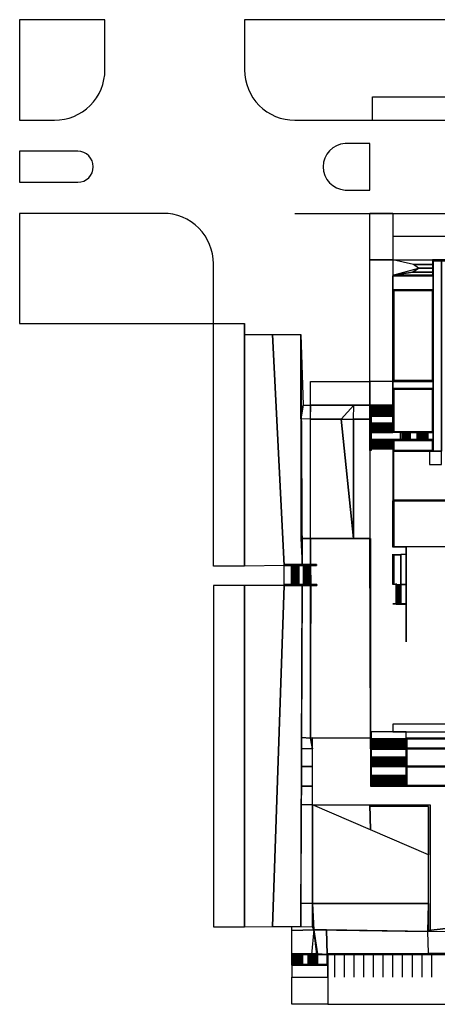
# Model space of a CAD drawing. Extents: x -275 to 22, y -113 to 141.
# Drawn here: x -275 to -167, y -113 to 141 of the extents above; entities that cross this region are included whole.
import ezdxf

# ---------------------------------------------------------------- set-up
doc = ezdxf.new("R2010")
doc.units = 0
doc.header["$LTSCALE"] = 1000
doc.header["$MEASUREMENT"] = 0
for name, color, linetype in [('ARRUAMENTOS3D', 254, 'CONTINUOUS'), ('CANTEIROS3D', 7, 'CONTINUOUS'), ('ESCADAS3D', 253, 'CONTINUOUS'), ('RELVA3D', 86, 'CONTINUOUS'), ('SISTEMA-VIÁRIO3D', 251, 'CONTINUOUS'), ('TERRENO3D', 34, 'CONTINUOUS')]:
    doc.layers.add(name, color=color, linetype=linetype)

msp = doc.modelspace()

# ---------------------------------------------------------------- linework, layer by layer
at = {"layer": 'ARRUAMENTOS3D', "color": 1}
msp.add_line((-184.61, 79.22), (-184.61, 80.72), dxfattribs=at)
at = {"layer": 'ARRUAMENTOS3D'}
for p, q in [((-40.41, 79.12, 0.9), (-168.41, 79.12, 0.9)), ((-40.41, 79.12, 0.9), (-168.41, 79.12, 0.9)), ((-204.29, -4.68, -6.21), (-204.29, -4.43, -6.21)), ((-175.21, -9.58, -4), (-175.21, -9.38, -4))]:
    msp.add_line(p, q, dxfattribs=at)
for points in [[(-252.91, 141.12), (-274.91, 141.12), (-274.91, 115.22), (-265.91, 115.22, 0.414214), (-252.91, 128.22)], [(6.09, 141.12), (-216.91, 141.12), (-216.91, 128.22, 0.414214), (-203.91, 115.22), (-183.91, 115.22), (-183.91, 121.22), (-33.91, 121.22), (-33.91, 115.22), (0.09, 115.22, 0.414214), (6.09, 121.22)], [(-184.61, 109.22), (-190.61, 109.22), (-190.95, 109.21, 0.943899), (-190.95, 97.23), (-190.61, 97.22), (-184.61, 97.22)], [(-259.91, 107.22), (-274.91, 107.22), (-274.91, 99.22), (-259.91, 99.22, 1)], [(-224.91, 78.22, 0.414214), (-237.91, 91.22), (-274.91, 91.22), (-274.91, 62.85), (-224.91, 62.85)], [(-19.43, 85.08, 0.347146), (-27.21, 91.22), (-33.91, 91.22), (-33.91, 85.22), (-178.61, 85.22), (-178.61, 79.22), (-18.04, 79.22)]]:
    msp.add_lwpolyline(points, format="xyb", close=True, dxfattribs=at)
msp.add_lwpolyline([(-178.61, 75.32), (-178.61, 75.12), (-168.21, 75.12), (-168.21, 79.02), (-40.61, 79.02), (-40.61, 74.82), (-40.41, 74.82), (-40.41, 79.22), (-168.41, 79.22), (-168.41, 75.32), (-178.61, 75.32)], dxfattribs=at)
msp.add_lwpolyline([(-178.61, 75.32), (-178.61, 75.12), (-168.21, 75.12), (-168.21, 79.02), (-40.61, 79.02), (-40.61, 74.82), (-40.41, 74.82), (-40.41, 79.22), (-168.41, 79.22), (-168.41, 75.32), (-178.61, 75.32)], dxfattribs=at)
at = {"layer": 'ARRUAMENTOS3D', "extrusion": (0, 0, -1)}
msp.add_lwpolyline([(168.21, 29.92), (166.13, 29.92), (166.13, 79.02), (168.21, 79.02)], close=True, dxfattribs=at)
at = {"layer": 'ARRUAMENTOS3D'}
for points, elevation in [([(-184.61, 41.77), (-184.21, 41.77), (-184.21, 30.12), (-184.61, 30.12)], -4), ([(-178.61, 17.12), (-178.41, 17.12), (-178.41, 32.92), (-178.61, 32.92)], -4), ([(-199.79, 0.47), (-198.32, 0.47), (-198.32, 0.72), (-199.79, 0.72)], -4), ([(-199.74, -4.68), (-198.27, -4.68), (-198.27, -4.43), (-199.74, -4.43)], -4), ([(-184.41, -43.98), (-184.21, -43.98), (-184.21, -46.78), (-184.41, -46.78)], -7.99), ([(-184.41, -51.38), (-184.21, -51.38), (-184.21, -46.78), (-184.41, -46.78)], -7.99), ([(-184.41, -56.38), (-184.21, -56.38), (-184.21, -51.38), (-184.41, -51.38)], -7.99), ([(-184.61, -61.58), (-184.61, -61.18), (-169.01, -61.18), (-169.01, -93.58), (-169.41, -93.58), (-169.41, -61.58), (-184.61, -61.58)], -7.99), ([(-198.11, -99.58), (-204.71, -99.58), (-204.71, -99.78), (-204.37, -99.78), (-204.03, -99.78), (-203.69, -99.78), (-203.35, -99.78), (-203.01, -99.78), (-202.67, -99.78), (-202.33, -99.78), (-201.99, -99.78), (-200.49, -99.78), (-200.15, -99.78), (-199.81, -99.78), (-199.47, -99.78), (-199.13, -99.78), (-198.79, -99.78), (-198.45, -99.78), (-198.11, -99.78)], -9.73)]:
    msp.add_lwpolyline(points, close=True, dxfattribs=dict(at, elevation=elevation))
for points, elevation in [([(-178.41, 17.32), (-178.41, 17.12), (-141.01, 17.12), (-141.01, 17.32), (-178.41, 17.32)], -4), ([(-204.71, -99.78), (-204.71, -99.58), (-198.11, -99.58), (-198.11, -99.78), (-204.71, -99.78)], -9.73), ([(-200.49, -102.28), (-200.49, -102.48), (-195.42, -102.48), (-195.42, -99.78), (-136.11, -99.78), (-136.11, -99.58), (-195.62, -99.58), (-195.62, -102.28), (-200.49, -102.28)], -9.73)]:
    msp.add_lwpolyline(points, dxfattribs=dict(at, elevation=elevation))
at = {"layer": 'ARRUAMENTOS3D', "elevation": -6.21}
for points in [[(-204.29, 0.72), (-206.68, 0.72, 1), (-206.68, 0.47), (-204.29, 0.47)], [(-204.29, -4.43), (-206.68, -4.43, 1), (-206.68, -4.68), (-204.29, -4.68)]]:
    msp.add_lwpolyline(points, format="xyb", close=True, dxfattribs=at)
at = {"layer": 'ARRUAMENTOS3D'}
for points in [[(-178.61, 79.22, 0.1), (-184.61, 79.22), (-184.61, 91.22), (-178.61, 91.22, 0.1)], [(-178.61, 91.22), (-178.61, 91.22, 0.1), (-184.61, 91.22), (-178.61, 91.22)], [(-184.61, 41.77), (-184.61, 79.22), (-178.61, 79.22), (-178.61, 41.77)], [(-178.61, 79.22), (-178.61, 79.22, 0.1), (-184.61, 79.22), (-178.61, 79.22)], [(-172.01, 77.07, 0.56), (-173.29, 78.02, 0.45), (-178.61, 79.22, 0.1), (-178.61, 75.32)], [(-168.21, 79.02), (-166.13, 79.02), (-166.13, 29.92), (-168.21, 29.92)], [(-178.61, 75.12), (-168.21, 75.12), (-168.21, 71.52), (-178.61, 71.52)], [(-206.68, 0.47, -6.21), (-216.91, 0.33, -6.21), (-216.91, 60.04), (-209.65, 60.04)], [(-202.04, 0.72, -6.21), (-206.68, 0.47, -6.21), (-209.65, 60.04), (-202.4, 60.04)], [(-184.61, 47.92), (-184.61, 41.77), (-199.85, 41.77), (-199.85, 47.92)], [(-178.61, 47.92), (-168.21, 47.92), (-168.21, 46.12), (-178.61, 46.12)], [(-199.85, 41.77), (-188.72, 41.77, 0), (-191.96, 38.23, -0.01), (-199.85, 38.23, -0.01)], [(-184.61, 41.77, 0.45), (-184.21, 41.77, 0.45), (-184.21, 30.12, 0.45), (-184.61, 30.12, 0.45)], [(-199.85, 38.23, -0.01), (-191.96, 38.23, -0.01), (-188.77, 7.4, -4), (-199.85, 7.4, -4)], [(-168.21, 34.72), (-168.21, 32.92), (-169.58, 32.92), (-169.58, 34.72)], [(-178.61, 17.12, 0.45), (-178.41, 17.12, 0.45), (-178.41, 32.92, 0.45), (-178.61, 32.92, 0.45)], [(-169.21, 29.92), (-169.21, 26.52), (-166.13, 26.52), (-166.13, 29.92)], [(-178.41, 17.32, 0.45), (-178.41, 17.12, 0.45), (-141.01, 17.12, 0.45), (-141.01, 17.32, 0.45)], [(-204.78, 0.47, -6.21), (-204.78, -4.43, -6.21), (-206.68, -4.43, -6.21), (-206.68, 0.47, -6.21)], [(-204.78, -4.43, -6.04), (-204.78, -4.43, -6.21), (-204.78, 0.47, -6.21), (-204.78, 0.47, -6.04)], [(-204.29, 0.72, -5.02), (-199.79, 0.72, -3.55), (-199.79, 0.72, -6.21), (-204.29, 0.72, -6.21)], [(-204.29, 0.72, -5.02), (-199.79, 0.72, -3.55), (-199.79, 0.47, -3.55), (-204.29, 0.47, -5.02)], [(-204.29, 0.47, -5.02), (-199.79, 0.47, -3.55), (-199.79, 0.47, -6.21), (-204.29, 0.47, -6.21)], [(-199.79, 0.47, -3.55), (-199.79, 0.72, -3.55), (-198.32, 0.72, -3.55), (-198.32, 0.47, -3.55)], [(-206.68, -4.68, -6.21), (-216.91, -4.68, -6.21), (-216.91, -92.58, -9.18), (-209.65, -92.57, -9.2)], [(-202.02, -4.68, -6.21), (-206.68, -4.68, -6.21), (-209.65, -92.57, -9.2), (-202.4, -92.57, -9.22)], [(-204.29, -4.68, -5.02), (-199.74, -4.68, -3.55), (-199.74, -4.43, -3.55), (-204.29, -4.43, -5.02)], [(-199.74, -4.68, -3.55), (-199.74, -4.43, -3.55), (-198.27, -4.43, -3.55), (-198.27, -4.68, -3.55)], [(-178.61, -40.38, -4), (-178.61, -42.38, -4), (-146.21, -42.38, -4), (-146.21, -40.38, -4)], [(-175.21, -44.08, -4), (-175.21, -42.38, -4), (-184.21, -42.38, -4), (-184.21, -44.08, -4)], [(-204.71, -99.78, -6.77), (-204.71, -99.58, -6.77), (-198.11, -99.58, -6.77), (-198.11, -99.78, -6.77)], [(-195.42, -102.28, -6.77), (-195.42, -99.58, -6.77), (-195.62, -99.58, -6.77), (-195.62, -102.28, -6.77)], [(-195.42, -99.58, -6.77), (-195.42, -99.78, -6.77), (-136.11, -99.78, -6.77), (-136.11, -99.58, -6.77)], [(-204.71, -102.48, -7.46), (-204.71, -102.28, -7.46), (-204.71, -102.28, -9.73), (-204.71, -102.48, -9.73)], [(-204.71, -102.28, -7.46), (-200.49, -102.28, -7.46), (-200.49, -102.28, -9.73), (-204.71, -102.28, -9.73)], [(-204.71, -102.28, -7.46), (-204.71, -102.48, -7.46), (-200.49, -102.48, -7.46), (-200.49, -102.28, -7.46)], [(-204.71, -102.48, -7.46), (-200.49, -102.48, -7.46), (-200.49, -102.48, -9.73), (-204.71, -102.48, -9.73)], [(-195.42, -102.48, -9.73), (-204.71, -102.48, -9.18), (-204.71, -105.55, -9.18), (-195.42, -105.55, -9.73)], [(-200.49, -102.28, -6.77), (-195.42, -102.28, -6.77), (-195.42, -102.48, -6.77), (-200.49, -102.48, -6.77)], [(-200.49, -102.28, -7.46), (-200.49, -102.48, -7.46), (-200.49, -102.48, -6.77), (-200.49, -102.28, -6.77)]]:
    msp.add_3dface(points, dxfattribs=at)
at = {"layer": 'CANTEIROS3D', "extrusion": (-1, 7.46252e-15, 1.50825e-29)}
msp.add_line((-176.61, 3.42, -4.53), (-176.61, -4.38, -4.53), dxfattribs=at)
at = {"layer": 'CANTEIROS3D', "extrusion": (1.45519e-13, -1, 0)}
msp.add_line((-175.21, -9.38, -3.6), (-175.21, -9.38, -3.55), dxfattribs=at)
at = {"layer": 'CANTEIROS3D', "ltscale": 450}
for points in [[(-178.61, 71.52), (-168.21, 71.52), (-168.21, 47.92), (-178.61, 47.92), (-178.61, 71.52)], [(-178.41, 71.32), (-168.41, 71.32), (-168.41, 48.12), (-178.41, 48.12), (-178.41, 71.32)]]:
    msp.add_lwpolyline(points, dxfattribs=at)
at = {"layer": 'CANTEIROS3D'}
msp.add_lwpolyline([(-168.21, 71.52), (-178.61, 71.52), (-178.61, 47.92), (-168.21, 47.92)], close=True, dxfattribs=at)
msp.add_lwpolyline([(-168.21, 71.52), (-178.61, 71.52), (-178.61, 47.92), (-168.21, 47.92)], close=True, dxfattribs=at)
for points, elevation in [([(-178.61, 46.12), (-178.41, 46.12), (-178.41, 34.72), (-178.61, 34.72), (-178.61, 46.12)], -4), ([(-168.21, 34.92), (-168.21, 34.72), (-178.61, 34.72), (-178.61, 34.92), (-168.21, 34.92)], -4), ([(-178.41, 32.92), (-168.21, 32.92), (-168.21, 32.72), (-178.41, 32.72), (-178.41, 32.92)], 0.45), ([(-178.41, 32.92), (-168.21, 32.92), (-168.21, 32.72), (-178.41, 32.72), (-178.41, 32.92)], 0.45), ([(-175.21, 5.42), (-175.21, 5.22), (-178.61, 5.22), (-178.61, 17.12), (-178.41, 17.12), (-178.41, 5.42), (-175.21, 5.42)], -4), ([(-178.61, 3.42), (-178.61, -4.38)], -3.55), ([(-176.61, 3.42), (-176.61, -4.38)], -3.55), ([(-175.21, -9.38), (-175.21, -9.58), (-177.81, -9.58), (-177.81, -9.38), (-175.21, -9.38)], -4.52), ([(-177.81, -9.38), (-177.81, -9.58)], -4), ([(-175.01, -44.18), (-175.01, -43.98), (-165.01, -43.98), (-165.01, -44.18), (-175.01, -44.18)], -4)]:
    msp.add_lwpolyline(points, dxfattribs=dict(at, elevation=elevation))
for points in [[(-178.41, 46.12), (-168.21, 46.12), (-168.21, 34.92), (-168.41, 34.92), (-168.41, 45.92), (-178.41, 45.92), (-178.41, 46.12)], [(-178.41, 32.92), (-168.21, 32.92), (-168.21, 29.92), (-178.41, 29.92), (-178.41, 30.12), (-168.41, 30.12), (-168.41, 32.72), (-178.41, 32.72), (-178.41, 32.92)]]:
    msp.add_lwpolyline(points, dxfattribs=at)
at = {"layer": 'CANTEIROS3D', "extrusion": (-1, -3.73126e-15, -1.2935e-13)}
for points, elevation in [([(4.38, -3.55), (4.38, -4), (-3.42, -4), (-3.42, -3.55), (4.38, -3.55)], 178.61), ([(4.18, -3.55), (4.18, -4), (-3.22, -4), (-3.22, -3.55), (4.18, -3.55)], 178.41), ([(-3.22, -4), (-3.42, -4)], 176.81), ([(4.38, -4), (4.18, -4), (4.18, -4.53), (4.38, -4.53), (4.38, -4)], 177.81), ([(9.58, -4), (9.38, -4), (9.38, -4.51), (9.58, -4.51), (9.58, -4)], 177.81)]:
    msp.add_lwpolyline(points, dxfattribs=dict(at, elevation=elevation))
at = {"layer": 'CANTEIROS3D', "extrusion": (0, -1, -1.39208e-15)}
for points, elevation in [([(-176.81, -3.55), (-176.81, -4), (-178.41, -4), (-178.41, -3.55), (-176.81, -3.55)], -3.22), ([(-175.21, -3.55), (-178.61, -3.55), (-178.61, -4), (-177.81, -4), (-177.81, -4.51), (-175.21, -4.52), (-175.21, -3.6)], 9.38)]:
    msp.add_lwpolyline(points, dxfattribs=dict(at, elevation=elevation))
at = {"layer": 'CANTEIROS3D', "extrusion": (0, -1, 8.0844e-15), "elevation": 4.38}
msp.add_lwpolyline([(-176.61, -4), (-176.61, -4.53)], dxfattribs=at)
at = {"layer": 'CANTEIROS3D', "extrusion": (1.12106e-06, -1, -3.00514e-06), "elevation": 9.38}
msp.add_lwpolyline([(-175.21, -4.52), (-175.21, -3.55), (-178.61, -3.55), (-178.61, -4), (-177.81, -4), (-177.81, -4.52), (-175.23, -4.52)], dxfattribs=at)
at = {"layer": 'CANTEIROS3D', "extrusion": (-1, -9.31336e-12, -1.14133e-13), "elevation": 177.81}
for points in [[(9.38, -4), (9.58, -4), (9.58, -4.51), (9.38, -4.51)], [(9.38, -4), (9.58, -4), (9.58, -4.51), (9.38, -4.51), (9.38, -4)]]:
    msp.add_lwpolyline(points, close=True, dxfattribs=at)
at = {"layer": 'CANTEIROS3D', "extrusion": (-1, -1.86563e-14, -3.77062e-29), "elevation": 175.21}
msp.add_lwpolyline([(9.38, -3.57), (9.38, -4.52)], dxfattribs=at)
at = {"layer": 'CANTEIROS3D', "extrusion": (1, 2.34387e-18, -3.24069e-12), "elevation": -175.21}
msp.add_lwpolyline([(-9.38, -4.52), (-9.38, -3.55), (-9.58, -3.55), (-9.58, -4.52), (-9.38, -4.52)], dxfattribs=at)
at = {"layer": 'CANTEIROS3D', "elevation": -8}
for points in [[(-175.21, -43.98), (-175.01, -43.98), (-175.01, -46.78), (-175.21, -46.78)], [(-175.21, -51.38), (-175.01, -51.38), (-175.01, -46.78), (-175.21, -46.78)], [(-175.01, -46.78), (-165.01, -46.78), (-165.01, -46.58), (-175.01, -46.58)], [(-175.21, -56.38), (-175.01, -56.38), (-175.01, -51.38), (-175.21, -51.38)], [(-175.01, -51.38), (-165.01, -51.38), (-165.01, -51.18), (-175.01, -51.18)], [(-175.01, -56.18), (-175.01, -56.38), (-165.01, -56.38), (-165.01, -56.18)]]:
    msp.add_lwpolyline(points, close=True, dxfattribs=at)
at = {"layer": 'CANTEIROS3D'}
for points in [[(-178.61, 48.12, 0.45), (-178.41, 48.12, 0.45), (-178.41, 71.52, 0.45), (-178.61, 71.52, 0.45)], [(-178.61, 71.32, 0.45), (-168.21, 71.32, 0.45), (-168.21, 71.52, 0.45), (-178.61, 71.52, 0.45)], [(-168.41, 48.12, 0.45), (-168.21, 48.12, 0.45), (-168.21, 71.52, 0.45), (-168.41, 71.52, 0.45)], [(-178.61, 47.92, 0.45), (-168.21, 47.92, 0.45), (-168.21, 48.12, 0.45), (-178.61, 48.12, 0.45)], [(-178.61, 34.92, 0.45), (-178.61, 46.12, 0.45), (-178.41, 46.12, 0.45), (-178.41, 34.92, 0.45)], [(-168.21, 34.92, 0.45), (-168.21, 34.72, 0.45), (-178.61, 34.72, 0.45), (-178.61, 34.92, 0.45)], [(-178.41, 32.92, 0.45), (-168.21, 32.92, 0.45), (-168.21, 32.72, 0.45), (-178.41, 32.72, 0.45)], [(-178.41, 32.72, 0.1), (-168.21, 32.72, 0.1), (-168.21, 32.92, 0.1), (-178.41, 32.92, 0.1)], [(-168.21, 30.12, 0.1), (-168.41, 30.12, 0.1), (-168.41, 32.72, 0.1), (-168.21, 32.72, 0.1)], [(-178.41, 29.92, 0.1), (-168.21, 29.92, 0.1), (-168.21, 30.12, 0.1), (-178.41, 30.12, 0.1)], [(-175.21, -43.98, -3.55), (-175.01, -43.98, -3.55), (-175.01, -46.78, -3.55), (-175.21, -46.78, -3.55)], [(-175.01, -43.98, -3.55), (-175.01, -44.18, -3.55), (-165.01, -44.18, -3.55), (-165.01, -43.98, -3.55)], [(-175.21, -51.38, -4.83), (-175.21, -46.78, -4.83), (-175.01, -46.78, -4.83), (-175.01, -51.38, -4.83)], [(-175.01, -46.58, -3.55), (-175.01, -46.78, -3.55), (-165.01, -46.78, -3.55), (-165.01, -46.58, -3.55)], [(-175.21, -56.38, -6.1), (-175.21, -51.38, -6.1), (-175.01, -51.38, -6.1), (-175.01, -56.38, -6.1)], [(-175.01, -51.18, -4.83), (-175.01, -51.38, -4.83), (-165.01, -51.38, -4.83), (-165.01, -51.18, -4.83)], [(-175.01, -56.18, -6.1), (-175.01, -56.38, -6.1), (-165.01, -56.38, -6.1), (-165.01, -56.18, -6.1)]]:
    msp.add_3dface(points, dxfattribs=at)
at = {"layer": 'ESCADAS3D', "elevation": -9.73}
msp.add_lwpolyline([(-204.71, -99.78), (-204.71, -99.58)], dxfattribs=at)
at = {"layer": 'ESCADAS3D'}
for points in [[(-184.21, 41.77), (-178.61, 41.77), (-178.61, 41.37), (-184.21, 41.37)], [(-178.61, 41.37), (-184.21, 41.37), (-184.21, 41.37, -0.19), (-178.61, 41.37, -0.19)], [(-184.21, 41.37, -0.19), (-178.61, 41.37, -0.19), (-178.61, 40.97, -0.19), (-184.21, 40.97, -0.19)], [(-178.61, 40.97, -0.19), (-184.21, 40.97, -0.19), (-184.21, 40.97, -0.39), (-178.61, 40.97, -0.39)], [(-184.21, 40.97, -0.39), (-178.61, 40.97, -0.39), (-178.61, 40.57, -0.39), (-184.21, 40.57, -0.39)], [(-178.61, 40.57, -0.39), (-184.21, 40.57, -0.39), (-184.21, 40.57, -0.58), (-178.61, 40.57, -0.58)], [(-184.21, 40.57, -0.58), (-178.61, 40.57, -0.58), (-178.61, 40.17, -0.58), (-184.21, 40.17, -0.58)], [(-178.61, 40.17, -0.58), (-184.21, 40.17, -0.58), (-184.21, 40.17, -0.77), (-178.61, 40.17, -0.77)], [(-184.21, 40.17, -0.77), (-178.61, 40.17, -0.77), (-178.61, 39.77, -0.77), (-184.21, 39.77, -0.77)], [(-178.61, 39.77, -0.77), (-184.21, 39.77, -0.77), (-184.21, 39.77, -0.97), (-178.61, 39.77, -0.97)], [(-184.21, 39.77, -0.97), (-178.61, 39.77, -0.97), (-178.61, 39.37, -0.97), (-184.21, 39.37, -0.97)], [(-178.61, 39.37, -0.97), (-184.21, 39.37, -0.97), (-184.21, 39.37, -1.16), (-178.61, 39.37, -1.16)], [(-184.21, 39.37, -1.16), (-178.61, 39.37, -1.16), (-178.61, 38.97, -1.16), (-184.21, 38.97, -1.16)], [(-178.61, 38.97, -1.16), (-184.21, 38.97, -1.16), (-184.21, 38.97, -1.35), (-178.61, 38.97, -1.35)], [(-184.21, 38.97, -1.35), (-178.61, 38.97, -1.35), (-178.61, 37.17, -1.35), (-184.21, 37.17, -1.35)], [(-178.61, 37.17, -1.35), (-184.21, 37.17, -1.35), (-184.21, 37.17, -1.55), (-178.61, 37.17, -1.55)], [(-184.21, 37.17, -1.55), (-178.61, 37.17, -1.55), (-178.61, 36.77, -1.55), (-184.21, 36.77, -1.55)], [(-178.61, 36.77, -1.55), (-184.21, 36.77, -1.55), (-184.21, 36.77, -1.74), (-178.61, 36.77, -1.74)], [(-184.21, 36.77, -1.74), (-178.61, 36.77, -1.74), (-178.61, 36.37, -1.74), (-184.21, 36.37, -1.74)], [(-178.61, 36.37, -1.74), (-184.21, 36.37, -1.74), (-184.21, 36.37, -1.93), (-178.61, 36.37, -1.93)], [(-184.21, 36.37, -1.93), (-178.61, 36.37, -1.93), (-178.61, 35.97, -1.93), (-184.21, 35.97, -1.93)], [(-178.61, 35.97, -1.93), (-184.21, 35.97, -1.93), (-184.21, 35.97, -2.13), (-178.61, 35.97, -2.13)], [(-184.21, 35.97, -2.13), (-178.61, 35.97, -2.13), (-178.61, 35.57, -2.13), (-184.21, 35.57, -2.13)], [(-178.61, 35.57, -2.13), (-184.21, 35.57, -2.13), (-184.21, 35.57, -2.32), (-178.61, 35.57, -2.32)], [(-184.21, 35.57, -2.32), (-178.61, 35.57, -2.32), (-178.61, 35.17, -2.32), (-184.21, 35.17, -2.32)], [(-178.61, 35.17, -2.32), (-184.21, 35.17, -2.32), (-184.21, 35.17, -2.52), (-178.61, 35.17, -2.52)], [(-184.21, 35.17, -2.52), (-178.61, 35.17, -2.52), (-178.61, 34.72, -2.52), (-184.21, 34.72, -2.52)], [(-176.63, 34.72, -2.71), (-184.21, 34.72, -2.71), (-184.21, 32.92, -2.71), (-176.63, 32.92, -2.71)], [(-178.61, 34.72, -2.52), (-184.21, 34.72, -2.52), (-184.21, 34.72, -2.71), (-178.61, 34.72, -2.71)], [(-176.18, 34.72, -2.53), (-176.18, 32.92, -2.53), (-176.63, 32.92, -2.53), (-176.63, 34.72, -2.53)], [(-176.63, 32.92, -2.53), (-176.63, 34.72, -2.53), (-176.63, 34.72, -2.71), (-176.63, 32.92, -2.71)], [(-175.78, 34.72, -2.35), (-175.78, 32.92, -2.35), (-176.18, 32.92, -2.35), (-176.18, 34.72, -2.35)], [(-176.18, 32.92, -2.35), (-176.18, 34.72, -2.35), (-176.18, 34.72, -2.53), (-176.18, 32.92, -2.53)], [(-175.38, 34.72, -2.17), (-175.38, 32.92, -2.17), (-175.78, 32.92, -2.17), (-175.78, 34.72, -2.17)], [(-175.78, 32.92, -2.17), (-175.78, 34.72, -2.17), (-175.78, 34.72, -2.35), (-175.78, 32.92, -2.35)], [(-174.98, 34.72, -1.99), (-174.98, 32.92, -1.99), (-175.38, 32.92, -1.99), (-175.38, 34.72, -1.99)], [(-175.38, 32.92, -1.99), (-175.38, 34.72, -1.99), (-175.38, 34.72, -2.17), (-175.38, 32.92, -2.17)], [(-174.58, 34.72, -1.81), (-174.58, 32.92, -1.81), (-174.98, 32.92, -1.81), (-174.98, 34.72, -1.81)], [(-174.98, 32.92, -1.81), (-174.98, 34.72, -1.81), (-174.98, 34.72, -1.99), (-174.98, 32.92, -1.99)], [(-174.18, 34.72, -1.63), (-174.18, 32.92, -1.63), (-174.58, 32.92, -1.63), (-174.58, 34.72, -1.63)], [(-174.58, 32.92, -1.63), (-174.58, 34.72, -1.63), (-174.58, 34.72, -1.81), (-174.58, 32.92, -1.81)], [(-172.38, 34.72, -1.44), (-172.38, 32.92, -1.44), (-174.18, 32.92, -1.44), (-174.18, 34.72, -1.44)], [(-174.18, 32.92, -1.44), (-174.18, 34.72, -1.44), (-174.18, 34.72, -1.63), (-174.18, 32.92, -1.63)], [(-171.98, 34.72, -1.26), (-171.98, 32.92, -1.26), (-172.38, 32.92, -1.26), (-172.38, 34.72, -1.26)], [(-172.38, 32.92, -1.26), (-172.38, 34.72, -1.26), (-172.38, 34.72, -1.44), (-172.38, 32.92, -1.44)], [(-171.58, 34.72, -1.08), (-171.58, 32.92, -1.08), (-171.98, 32.92, -1.08), (-171.98, 34.72, -1.08)], [(-171.98, 32.92, -1.08), (-171.98, 34.72, -1.08), (-171.98, 34.72, -1.26), (-171.98, 32.92, -1.26)], [(-171.18, 34.72, -0.9), (-171.18, 32.92, -0.9), (-171.58, 32.92, -0.9), (-171.58, 34.72, -0.9)], [(-171.58, 32.92, -0.9), (-171.58, 34.72, -0.9), (-171.58, 34.72, -1.08), (-171.58, 32.92, -1.08)], [(-170.78, 34.72, -0.72), (-170.78, 32.92, -0.72), (-171.18, 32.92, -0.72), (-171.18, 34.72, -0.72)], [(-171.18, 32.92, -0.72), (-171.18, 34.72, -0.72), (-171.18, 34.72, -0.9), (-171.18, 32.92, -0.9)], [(-170.38, 34.72, -0.54), (-170.38, 32.92, -0.54), (-170.78, 32.92, -0.54), (-170.78, 34.72, -0.54)], [(-170.78, 32.92, -0.54), (-170.78, 34.72, -0.54), (-170.78, 34.72, -0.72), (-170.78, 32.92, -0.72)], [(-169.98, 32.92, -0.36), (-170.38, 32.92, -0.36), (-170.38, 34.72, -0.36), (-169.98, 34.72, -0.36)], [(-170.38, 32.92, -0.36), (-170.38, 32.92, -0.54), (-170.38, 34.72, -0.54), (-170.38, 34.72, -0.36)], [(-169.58, 32.92, -0.18), (-169.98, 32.92, -0.18), (-169.98, 34.72, -0.18), (-169.58, 34.72, -0.18)], [(-169.98, 34.72, -0.18), (-169.98, 34.72, -0.36), (-169.98, 32.92, -0.36), (-169.98, 32.92, -0.18)], [(-168.21, 32.92), (-169.58, 32.92), (-169.58, 34.72), (-168.21, 34.72)], [(-169.58, 32.92), (-169.58, 32.92, -0.18), (-169.58, 34.72, -0.18), (-169.58, 34.72)], [(-184.21, 32.92, -2.71), (-178.61, 32.92, -2.71), (-178.61, 32.92, -2.9), (-184.21, 32.92, -2.9)], [(-178.61, 32.92, -2.9), (-184.21, 32.92, -2.9), (-184.21, 32.52, -2.9), (-178.61, 32.52, -2.9)], [(-184.21, 32.52, -2.9), (-178.61, 32.52, -2.9), (-178.61, 32.52, -3.1), (-184.21, 32.52, -3.1)], [(-178.61, 32.52, -3.1), (-184.21, 32.52, -3.1), (-184.21, 32.12, -3.1), (-178.61, 32.12, -3.1)], [(-184.21, 32.12, -3.1), (-178.61, 32.12, -3.1), (-178.61, 32.12, -3.29), (-184.21, 32.12, -3.29)], [(-178.61, 32.12, -3.29), (-184.21, 32.12, -3.29), (-184.21, 31.72, -3.29), (-178.61, 31.72, -3.29)], [(-184.21, 31.72, -3.29), (-178.61, 31.72, -3.29), (-178.61, 31.72, -3.48), (-184.21, 31.72, -3.48)], [(-178.61, 31.72, -3.48), (-184.21, 31.72, -3.48), (-184.21, 31.32, -3.48), (-178.61, 31.32, -3.48)], [(-184.21, 31.32, -3.48), (-178.61, 31.32, -3.48), (-178.61, 31.32, -3.68), (-184.21, 31.32, -3.68)], [(-178.61, 31.32, -3.68), (-184.21, 31.32, -3.68), (-184.21, 30.92, -3.68), (-178.61, 30.92, -3.68)], [(-184.21, 30.92, -3.68), (-178.61, 30.92, -3.68), (-178.61, 30.92, -3.87), (-184.21, 30.92, -3.87)], [(-178.61, 30.92, -3.87), (-184.21, 30.92, -3.87), (-184.21, 30.52, -3.87), (-178.61, 30.52, -3.87)], [(-184.21, 30.52, -3.87), (-178.61, 30.52, -3.87), (-178.61, 30.52, -4), (-184.21, 30.52, -4)], [(-204.46, -4.43, -6.04), (-204.46, 0.47, -6.04), (-204.78, 0.47, -6.04), (-204.78, -4.43, -6.04)], [(-204.46, 0.47, -5.87), (-204.46, -4.43, -5.87), (-204.46, -4.43, -6.04), (-204.46, 0.47, -6.04)], [(-204.14, -4.43, -5.87), (-204.14, 0.47, -5.87), (-204.46, 0.47, -5.87), (-204.46, -4.43, -5.87)], [(-204.14, 0.47, -5.7), (-204.14, -4.43, -5.7), (-204.14, -4.43, -5.87), (-204.14, 0.47, -5.87)], [(-203.82, -4.43, -5.7), (-203.82, 0.47, -5.7), (-204.14, 0.47, -5.7), (-204.14, -4.43, -5.7)], [(-203.82, 0.47, -5.53), (-203.82, -4.43, -5.53), (-203.82, -4.43, -5.7), (-203.82, 0.47, -5.7)], [(-203.5, -4.43, -5.53), (-203.5, 0.47, -5.53), (-203.82, 0.47, -5.53), (-203.82, -4.43, -5.53)], [(-203.5, 0.47, -5.36), (-203.5, -4.43, -5.36), (-203.5, -4.43, -5.53), (-203.5, 0.47, -5.53)], [(-203.18, -4.43, -5.36), (-203.18, 0.47, -5.36), (-203.5, 0.47, -5.36), (-203.5, -4.43, -5.36)], [(-203.18, 0.47, -5.19), (-203.18, -4.43, -5.19), (-203.18, -4.43, -5.36), (-203.18, 0.47, -5.36)], [(-202.86, -4.43, -5.19), (-202.86, 0.47, -5.19), (-203.18, 0.47, -5.19), (-203.18, -4.43, -5.19)], [(-202.86, 0.47, -5.02), (-202.86, -4.43, -5.02), (-202.86, -4.43, -5.19), (-202.86, 0.47, -5.19)], [(-201.71, -4.43, -5.02), (-201.71, 0.47, -5.02), (-202.86, 0.47, -5.02), (-202.86, -4.43, -5.02)], [(-201.71, 0.47, -4.85), (-201.71, -4.43, -4.85), (-201.71, -4.43, -5.02), (-201.71, 0.47, -5.02)], [(-201.39, -4.43, -4.85), (-201.39, 0.47, -4.85), (-201.71, 0.47, -4.85), (-201.71, -4.43, -4.85)], [(-201.39, 0.47, -4.68), (-201.39, -4.43, -4.68), (-201.39, -4.43, -4.85), (-201.39, 0.47, -4.85)], [(-201.07, -4.43, -4.68), (-201.07, 0.47, -4.68), (-201.39, 0.47, -4.68), (-201.39, -4.43, -4.68)], [(-201.07, 0.47, -4.51), (-201.07, -4.43, -4.51), (-201.07, -4.43, -4.68), (-201.07, 0.47, -4.68)], [(-200.75, -4.43, -4.51), (-200.75, 0.47, -4.51), (-201.07, 0.47, -4.51), (-201.07, -4.43, -4.51)], [(-200.75, 0.47, -4.34), (-200.75, -4.43, -4.34), (-200.75, -4.43, -4.51), (-200.75, 0.47, -4.51)], [(-200.43, -4.43, -4.34), (-200.43, 0.47, -4.34), (-200.75, 0.47, -4.34), (-200.75, -4.43, -4.34)], [(-200.43, 0.47, -4.17), (-200.43, -4.43, -4.17), (-200.43, -4.43, -4.34), (-200.43, 0.47, -4.34)], [(-200.12, -4.43, -4.17), (-200.11, 0.47, -4.17), (-200.43, 0.47, -4.17), (-200.43, -4.43, -4.17)], [(-200.11, 0.47, -4), (-200.12, -4.43, -4), (-200.12, -4.43, -4.17), (-200.11, 0.47, -4.17)], [(-199.74, -4.43, -4), (-199.79, 0.47, -4), (-200.11, 0.47, -4), (-200.12, -4.43, -4)], [(-177.81, -4.38, -4), (-177.41, -4.38, -4), (-177.41, -9.38, -4), (-177.81, -9.38, -4)], [(-177.41, -9.38, -4.17), (-177.41, -4.38, -4.17), (-177.01, -4.38, -4.17), (-177.01, -9.38, -4.17)], [(-177.41, -4.38, -4), (-177.41, -9.38, -4), (-177.41, -9.38, -4.17), (-177.41, -4.38, -4.17)], [(-177.01, -9.38, -4.34), (-177.01, -4.38, -4.34), (-176.61, -4.38, -4.34), (-176.61, -9.38, -4.34)], [(-177.01, -4.38, -4.17), (-177.01, -9.38, -4.17), (-177.01, -9.38, -4.34), (-177.01, -4.38, -4.34)], [(-176.61, -4.38, -4.34), (-176.61, -9.38, -4.34), (-176.61, -9.38, -4.51), (-176.61, -4.38, -4.53)], [(-184.21, -44.08, -4), (-175.21, -44.08, -4), (-175.21, -44.48, -4), (-184.21, -44.48, -4)], [(-175.21, -44.48, -4), (-184.21, -44.48, -4), (-184.21, -44.48, -4.18), (-175.21, -44.48, -4.18)], [(-184.21, -44.48, -4.18), (-175.21, -44.48, -4.18), (-175.21, -44.88, -4.18), (-184.21, -44.88, -4.18)], [(-175.21, -44.88, -4.18), (-184.21, -44.88, -4.18), (-184.21, -44.88, -4.36), (-175.21, -44.88, -4.36)], [(-184.21, -44.88, -4.36), (-175.21, -44.88, -4.36), (-175.21, -45.28, -4.36), (-184.21, -45.28, -4.36)], [(-175.21, -45.28, -4.36), (-184.21, -45.28, -4.36), (-184.21, -45.28, -4.55), (-175.21, -45.28, -4.55)], [(-184.21, -45.28, -4.55), (-175.21, -45.28, -4.55), (-175.21, -45.68, -4.55), (-184.21, -45.68, -4.55)], [(-175.21, -45.68, -4.55), (-184.21, -45.68, -4.55), (-184.21, -45.68, -4.73), (-175.21, -45.68, -4.73)], [(-184.21, -45.68, -4.73), (-175.21, -45.68, -4.73), (-175.21, -46.08, -4.73), (-184.21, -46.08, -4.73)], [(-175.21, -46.08, -4.73), (-184.21, -46.08, -4.73), (-184.21, -46.08, -4.91), (-175.21, -46.08, -4.91)], [(-184.21, -46.08, -4.91), (-175.21, -46.08, -4.91), (-175.21, -46.48, -4.91), (-184.21, -46.48, -4.91)], [(-184.21, -46.48, -4.91), (-175.21, -46.48, -4.91), (-175.21, -46.48, -5.09), (-184.21, -46.48, -5.09)], [(-175.21, -46.48, -5.09), (-184.21, -46.48, -5.09), (-184.21, -46.88, -5.09), (-175.21, -46.88, -5.09)], [(-184.21, -46.88, -5.09), (-175.21, -46.88, -5.09), (-175.21, -46.88, -5.28), (-184.21, -46.88, -5.28)], [(-175.21, -46.88, -5.28), (-184.21, -46.88, -5.28), (-184.21, -48.88, -5.28), (-175.21, -48.88, -5.28)], [(-184.21, -48.88, -5.28), (-175.21, -48.88, -5.28), (-175.21, -48.88, -5.46), (-184.21, -48.88, -5.46)], [(-175.21, -48.88, -5.46), (-184.21, -48.88, -5.46), (-184.21, -49.28, -5.46), (-175.21, -49.28, -5.46)], [(-184.21, -49.28, -5.46), (-175.21, -49.28, -5.46), (-175.21, -49.28, -5.64), (-184.21, -49.28, -5.64)], [(-175.21, -49.28, -5.64), (-184.21, -49.28, -5.64), (-184.21, -49.68, -5.64), (-175.21, -49.68, -5.64)], [(-184.21, -49.68, -5.64), (-175.21, -49.68, -5.64), (-175.21, -49.68, -5.82), (-184.21, -49.68, -5.82)], [(-175.21, -49.68, -5.82), (-184.21, -49.68, -5.82), (-184.21, -50.08, -5.82), (-175.21, -50.08, -5.82)], [(-184.21, -50.08, -5.82), (-175.21, -50.08, -5.82), (-175.21, -50.08, -6.01), (-184.21, -50.08, -6.01)], [(-175.21, -50.08, -6.01), (-184.21, -50.08, -6.01), (-184.21, -50.48, -6.01), (-175.21, -50.48, -6.01)], [(-184.21, -50.48, -6.01), (-175.21, -50.48, -6.01), (-175.21, -50.48, -6.19), (-184.21, -50.48, -6.19)], [(-175.21, -50.48, -6.19), (-184.21, -50.48, -6.19), (-184.21, -50.88, -6.19), (-175.21, -50.88, -6.19)], [(-184.21, -50.88, -6.19), (-175.21, -50.88, -6.19), (-175.21, -50.88, -6.37), (-184.21, -50.88, -6.37)], [(-175.21, -50.88, -6.37), (-184.21, -50.88, -6.37), (-184.21, -51.33, -6.37), (-175.21, -51.33, -6.37)], [(-184.21, -51.33, -6.37), (-175.21, -51.33, -6.37), (-175.21, -51.33, -6.55), (-184.21, -51.33, -6.55)], [(-175.21, -51.33, -6.55), (-184.21, -51.33, -6.55), (-184.21, -53.58, -6.55), (-175.21, -53.58, -6.55)], [(-184.21, -53.58, -6.55), (-175.21, -53.58, -6.55), (-175.21, -53.58, -6.74), (-184.21, -53.58, -6.74)], [(-175.21, -53.58, -6.74), (-184.21, -53.58, -6.74), (-184.21, -53.98, -6.74), (-175.21, -53.98, -6.74)], [(-184.21, -53.98, -6.74), (-175.21, -53.98, -6.74), (-175.21, -53.98, -6.92), (-184.21, -53.98, -6.92)], [(-175.21, -53.98, -6.92), (-184.21, -53.98, -6.92), (-184.21, -54.38, -6.92), (-175.21, -54.38, -6.92)], [(-184.21, -54.38, -6.92), (-175.21, -54.38, -6.92), (-175.21, -54.38, -7.1), (-184.21, -54.38, -7.1)], [(-175.21, -54.38, -7.1), (-184.21, -54.38, -7.1), (-184.21, -54.78, -7.1), (-175.21, -54.78, -7.1)], [(-184.21, -54.78, -7.1), (-175.21, -54.78, -7.1), (-175.21, -54.78, -7.28), (-184.21, -54.78, -7.28)], [(-175.21, -54.78, -7.28), (-184.21, -54.78, -7.28), (-184.21, -55.18, -7.28), (-175.21, -55.18, -7.28)], [(-184.21, -55.18, -7.28), (-175.21, -55.18, -7.28), (-175.21, -55.18, -7.46), (-184.21, -55.18, -7.46)], [(-175.21, -55.18, -7.46), (-184.21, -55.18, -7.46), (-184.21, -55.58, -7.46), (-175.21, -55.58, -7.46)], [(-184.21, -55.58, -7.46), (-175.21, -55.58, -7.46), (-175.21, -55.58, -7.65), (-184.21, -55.58, -7.65)], [(-175.21, -55.58, -7.65), (-184.21, -55.58, -7.65), (-184.21, -55.98, -7.65), (-175.21, -55.98, -7.65)], [(-184.21, -55.98, -7.65), (-175.21, -55.98, -7.65), (-175.21, -55.98, -7.83), (-184.21, -55.98, -7.83)], [(-175.21, -55.98, -7.83), (-184.21, -55.98, -7.83), (-184.21, -56.38, -7.83), (-175.21, -56.38, -7.83)], [(-184.21, -56.38, -7.83), (-175.21, -56.38, -7.83), (-175.21, -56.38, -7.99), (-184.21, -56.38, -7.99)], [(-204.71, -99.78, -9.57), (-204.71, -99.78, -9.73), (-204.71, -102.28, -9.73), (-204.71, -102.28, -9.57)], [(-204.37, -102.28, -9.57), (-204.71, -102.28, -9.57), (-204.71, -99.78, -9.57), (-204.37, -99.78, -9.57)], [(-204.37, -99.78, -9.41), (-204.37, -99.78, -9.57), (-204.37, -102.28, -9.57), (-204.37, -102.28, -9.41)], [(-204.03, -102.28, -9.41), (-204.37, -102.28, -9.41), (-204.37, -99.78, -9.41), (-204.03, -99.78, -9.41)], [(-204.03, -99.78, -9.25), (-204.03, -99.78, -9.41), (-204.03, -102.28, -9.41), (-204.03, -102.28, -9.25)], [(-203.69, -102.28, -9.25), (-204.03, -102.28, -9.25), (-204.03, -99.78, -9.25), (-203.69, -99.78, -9.25)], [(-203.69, -99.78, -9.09), (-203.69, -99.78, -9.25), (-203.69, -102.28, -9.25), (-203.69, -102.28, -9.09)], [(-203.35, -102.28, -9.09), (-203.69, -102.28, -9.09), (-203.69, -99.78, -9.09), (-203.35, -99.78, -9.09)], [(-203.35, -99.78, -8.93), (-203.35, -99.78, -9.09), (-203.35, -102.28, -9.09), (-203.35, -102.28, -8.93)], [(-203.01, -102.28, -8.93), (-203.35, -102.28, -8.93), (-203.35, -99.78, -8.93), (-203.01, -99.78, -8.93)], [(-203.01, -99.78, -8.77), (-203.01, -99.78, -8.93), (-203.01, -102.28, -8.93), (-203.01, -102.28, -8.77)], [(-202.67, -102.28, -8.77), (-203.01, -102.28, -8.77), (-203.01, -99.78, -8.77), (-202.67, -99.78, -8.77)], [(-202.67, -99.78, -8.61), (-202.67, -99.78, -8.77), (-202.67, -102.28, -8.77), (-202.67, -102.28, -8.61)], [(-202.33, -102.28, -8.61), (-202.67, -102.28, -8.61), (-202.67, -99.78, -8.61), (-202.33, -99.78, -8.61)], [(-202.33, -99.78, -8.45), (-202.33, -99.78, -8.61), (-202.33, -102.28, -8.61), (-202.33, -102.28, -8.45)], [(-201.99, -102.28, -8.45), (-202.33, -102.28, -8.45), (-202.33, -99.78, -8.45), (-201.99, -99.78, -8.45)], [(-201.99, -99.78, -8.29), (-201.99, -99.78, -8.45), (-201.99, -102.28, -8.45), (-201.99, -102.28, -8.29)], [(-200.49, -102.28, -8.29), (-201.99, -102.28, -8.29), (-201.99, -99.78, -8.29), (-200.49, -99.78, -8.29)], [(-200.49, -99.78, -8.13), (-200.49, -99.78, -8.29), (-200.49, -102.28, -8.29), (-200.49, -102.28, -8.13)], [(-200.15, -99.78, -8.13), (-200.49, -99.78, -8.13), (-200.49, -102.28, -8.13), (-200.15, -102.28, -8.13)], [(-200.15, -99.78, -7.97), (-200.15, -99.78, -8.13), (-200.15, -102.28, -8.13), (-200.15, -102.28, -7.97)], [(-199.81, -102.28, -7.97), (-200.15, -102.28, -7.97), (-200.15, -99.78, -7.97), (-199.81, -99.78, -7.97)], [(-199.81, -99.78, -7.81), (-199.81, -99.78, -7.97), (-199.81, -102.28, -7.97), (-199.81, -102.28, -7.81)], [(-199.47, -102.28, -7.81), (-199.81, -102.28, -7.81), (-199.81, -99.78, -7.81), (-199.47, -99.78, -7.81)], [(-199.47, -99.78, -7.65), (-199.47, -99.78, -7.81), (-199.47, -102.28, -7.81), (-199.47, -102.28, -7.65)], [(-199.13, -102.28, -7.65), (-199.47, -102.28, -7.65), (-199.47, -99.78, -7.65), (-199.13, -99.78, -7.65)], [(-199.13, -99.78, -7.49), (-199.13, -99.78, -7.65), (-199.13, -102.28, -7.65), (-199.13, -102.28, -7.49)], [(-198.79, -102.28, -7.49), (-199.13, -102.28, -7.49), (-199.13, -99.78, -7.49), (-198.79, -99.78, -7.49)], [(-198.79, -99.78, -7.33), (-198.79, -99.78, -7.49), (-198.79, -102.28, -7.49), (-198.79, -102.28, -7.33)], [(-198.45, -102.28, -7.33), (-198.79, -102.28, -7.33), (-198.79, -99.78, -7.33), (-198.45, -99.78, -7.33)], [(-198.45, -99.78, -7.17), (-198.45, -99.78, -7.33), (-198.45, -102.28, -7.33), (-198.45, -102.28, -7.17)], [(-198.11, -102.28, -7.17), (-198.45, -102.28, -7.17), (-198.45, -99.78, -7.17), (-198.11, -99.78, -7.17)], [(-198.11, -99.78, -7.01), (-198.11, -99.78, -7.17), (-198.11, -102.28, -7.17), (-198.11, -102.28, -7.01)]]:
    msp.add_3dface(points, dxfattribs=at)
at = {"layer": 'ESCADAS3D', "color": 2}
msp.add_3dface([(-195.62, -102.28, -7.01), (-195.62, -99.78, -7.01), (-198.11, -99.78, -7.01), (-198.11, -102.28, -7.01)], dxfattribs=at)
at = {"layer": 'RELVA3D'}
for p, q in [((-175.01, -46.58, -3.65), (-175.01, -46.58, -3.55)), ((-175.01, -51.18, -4.93), (-175.01, -51.18, -4.83)), ((-175.01, -56.18, -6.2), (-175.01, -56.18, -6.1))]:
    msp.add_line(p, q, dxfattribs=at)
at = {"layer": 'RELVA3D', "elevation": -4}
msp.add_lwpolyline([(-175.21, -9.58), (-177.81, -9.58), (-177.81, -9.38), (-175.21, -9.38)], close=True, dxfattribs=at)
at = {"layer": 'RELVA3D'}
for points in [[(-178.41, 48.12), (-168.41, 48.12), (-168.41, 71.32), (-178.41, 71.32)], [(-178.41, 45.92), (-168.41, 45.92), (-168.41, 34.92), (-178.41, 34.92)], [(-168.41, 45.92), (-178.41, 45.92), (-178.41, 34.92), (-168.41, 34.92)], [(-178.41, 32.72), (-178.41, 30.12), (-168.41, 30.12), (-168.41, 32.72)], [(-178.41, 17.12, -4), (-178.41, 5.42, -4), (-146.21, 5.42, -4), (-146.21, 17.32, -4)], [(-175.01, -51.18, -4.93), (-175.01, -46.78, -4.93), (-165.01, -46.78, -4.93), (-165.01, -51.18, -4.93)], [(-175.01, -51.38, -6.2), (-165.01, -51.38, -6.2), (-165.01, -56.18, -6.2), (-175.01, -56.18, -6.2)]]:
    msp.add_3dface(points, dxfattribs=at)
at = {"layer": 'SISTEMA-VIÁRIO3D'}
for p, q in [((-252.91, 128.22), (-252.91, 141.12)), ((-252.91, 128.22), (-252.91, 141.12)), ((-203.91, 115.22), (0.09, 115.22)), ((-203.91, 91.22), (-27.21, 91.22))]:
    msp.add_line(p, q, dxfattribs=at)
at = {"layer": 'SISTEMA-VIÁRIO3D', "color": 0}
for p, q in [((-193.61, -105.58, -9.73), (-193.61, -99.78, -9.73)), ((-191.11, -105.58, -9.73), (-191.11, -99.78, -9.73)), ((-188.61, -105.58, -9.73), (-188.61, -99.78, -9.73)), ((-186.11, -105.58, -9.73), (-186.11, -99.78, -9.73)), ((-183.61, -105.58, -9.73), (-183.61, -99.78, -9.73)), ((-181.11, -105.58, -9.73), (-181.11, -99.78, -9.73)), ((-178.61, -105.58, -9.73), (-178.61, -99.78, -9.73)), ((-176.11, -105.58, -9.73), (-176.11, -99.78, -9.73)), ((-173.61, -105.58, -9.73), (-173.61, -99.78, -9.73)), ((-171.11, -105.58, -9.73), (-171.11, -99.78, -9.73)), ((-168.61, -105.58, -9.73), (-168.61, -99.78, -9.73))]:
    msp.add_line(p, q, dxfattribs=at)
at = {"layer": 'SISTEMA-VIÁRIO3D'}
for points in [[(-216.91, 62.85), (-216.91, 0.33, -6.21), (-224.89, 0.33, -6.21), (-224.89, 62.85, 0.1)], [(-224.89, -4.68, -6.21), (-224.91, -92.58, -9.18), (-216.9, -92.58, -9.18), (-216.9, -4.68, -6.21)], [(-195.42, -99.78, -9.73), (-195.42, -112.58, -9.73), (-136.12, -112.58, -9.75), (-136.11, -99.78, -9.73)], [(-204.71, -105.55, -9.18), (-195.42, -105.55, -9.73), (-195.42, -112.58, -9.73), (-204.71, -112.58, -9.18)]]:
    msp.add_3dface(points, dxfattribs=at)
at = {"layer": 'TERRENO3D'}
for p, q in [((-178.61, 47.92), (-184.61, 47.92)), ((-184.21, -44.08, -4), (-184.21, -42.38, -4))]:
    msp.add_line(p, q, dxfattribs=at)
for points, elevation in [([(-175.21, 17.32), (-146.21, 17.32)], -3.45), ([(-150.81, 17.32), (-175.21, 17.32)], -3.45), ([(-150.81, 17.32), (-175.21, 17.32)], -4), ([(-175.21, 17.32), (-146.21, 17.32)], -4)]:
    msp.add_lwpolyline(points, dxfattribs=dict(at, elevation=elevation))
at = {"layer": 'TERRENO3D', "elevation": -4}
msp.add_lwpolyline([(-199.85, 7.4), (-184.41, 7.4), (-184.41, -43.98), (-199.85, -43.98)], close=True, dxfattribs=at)
at = {"layer": 'TERRENO3D', "extrusion": (-6.82121e-15, 1, 5.34997e-15), "elevation": -4.38}
msp.add_lwpolyline([(177.81, -4), (178.61, -4)], dxfattribs=at)
at = {"layer": 'TERRENO3D'}
for points in [[(-168.41, 78.02, 0.45), (-173.29, 78.02, 0.45), (-178.61, 79.22), (-168.41, 79.22)], [(-172.01, 77.07, 0.56), (-173.51, 76.1, 0.43), (-178.61, 75.32), (-172.01, 77.07, 0.56)], [(-168.41, 77.07, 0.56), (-168.41, 76.1, 0.43), (-173.51, 76.1, 0.43), (-172.01, 77.07, 0.56)], [(-168.41, 78.02, 0.45), (-168.41, 77.07, 0.56), (-172.01, 77.07, 0.56), (-173.29, 78.02, 0.45)], [(-168.41, 76.1, 0.43), (-168.41, 75.32), (-178.61, 75.32), (-173.51, 76.1, 0.43)], [(-201.79, 41.77), (-202.4, 38.31, -1.46), (-202.4, 60.04), (-201.79, 41.77)], [(-202.4, 60.04), (-202.4, 7.41, -3.29), (-202.04, 0.72, -6.21), (-202.4, 60.04)], [(-199.85, 41.77), (-199.93, 38.23, -0.06), (-202.4, 38.31, -1.46), (-201.79, 41.77)], [(-188.72, 41.77), (-191.96, 38.23, -0.01), (-188.77, 38.18, -4), (-188.72, 41.77)], [(-188.72, 41.77, 0), (-184.61, 41.77), (-184.61, 38.18, -4), (-188.77, 38.18, -4)], [(-202.4, 7.41, -3.29), (-199.85, 7.4, -4), (-199.85, 38.23, -0.01), (-202.4, 38.31, -1.46)], [(-191.96, 38.23, -0.01), (-188.77, 38.23, -4), (-188.77, 7.4, -4), (-191.96, 38.23, -0.01)], [(-188.77, 38.23, -4), (-184.61, 38.18, -4), (-184.61, 7.4, -4), (-188.77, 7.4, -4)], [(-202.04, 0.72, -6.21), (-199.79, 0.72, -4), (-199.85, 7.4, -4), (-202.4, 7.41, -3.29)], [(-184.61, 7.4, -4), (-199.85, 7.4, -4), (-199.85, -43.93, -4), (-184.41, -43.93, -4)], [(-175.21, 5.43, -4), (-175.21, 5.43, -4.52), (-175.21, -19.18, -4.52), (-175.21, -19.18, -4)], [(-176.61, 3.42, -4), (-175.21, 3.42, -4), (-175.21, -4.38, -4.53), (-176.61, -4.38, -4.53)], [(-199.74, -4.68, -4), (-202.02, -4.68, -6.21), (-202.19, -43.8, -7.55), (-199.85, -43.98, -4)], [(-175.21, -4.38, -4.53), (-175.21, -9.38, -4.51), (-176.61, -9.38, -4.51), (-176.61, -4.38, -4.53)], [(-175.21, -42.38, -4), (-165.01, -42.35, -4), (-165.01, -43.98, -4), (-175.21, -43.98, -4)], [(-199.4, -46.78, -5.76), (-199.85, -43.98, -4), (-202.19, -43.8, -7.55), (-202.2, -46.69, -7.65)], [(-199.4, -43.96, -4.02), (-199.85, -43.98, -4), (-199.4, -46.78, -5.76), (-199.4, -43.98, -4)], [(-199.4, -51.33, -6.55), (-199.4, -46.78, -5.76), (-202.2, -46.69, -7.65), (-202.22, -51.28, -7.81)], [(-199.4, -56.38, -7.04), (-199.4, -51.33, -6.55), (-202.22, -51.28, -7.81), (-202.24, -56.34, -7.98)], [(-199.4, -61.18, -7.04), (-199.4, -56.38, -7.04), (-202.24, -56.34, -7.98), (-202.26, -61.13, -8.15)], [(-199.34, -86.55, -7.99), (-199.4, -61.18, -7.04), (-202.26, -61.13, -8.15), (-202.38, -86.52, -9.02)], [(-199.4, -61.18, -7.04), (-184.61, -61.18, -7.99), (-184.37, -67.63, -7.52)], [(-199.4, -61.18, -7.04), (-199.34, -86.58, -7.99), (-169.41, -86.58, -7.99), (-169.41, -74.08, -7.99)], [(-184.37, -67.63, -7.52), (-184.61, -61.18, -7.99), (-169.41, -61.58, -7.99), (-169.41, -74.08, -7.99)], [(-202.4, -92.57, -9.22), (-199.39, -92.59, -9.28), (-199.34, -86.58, -7.99), (-202.38, -86.52, -9.02)], [(-199.34, -86.58, -7.99), (-199, -93.38, -8.5), (-199.39, -92.6, -9.28), (-199.34, -86.58, -7.99)], [(-199.34, -86.58, -7.99), (-199, -93.38, -8.5), (-169.65, -93.78, -8.56), (-169.41, -86.58, -7.99)], [(-169.41, -86.58, -7.99), (-169.41, -93.58, -7.99), (-169.47, -93.58, -9.49)], [(-199, -93.38, -8.5), (-204.71, -93.58, -9.18), (-204.71, -92.57, -9.18), (-199.39, -92.6, -9.28)], [(-199.64, -99.78, -7.81), (-204.71, -99.58, -9.18), (-204.71, -93.58, -9.18), (-199, -93.38, -8.5)], [(-199, -93.38, -8.5), (-199.64, -99.78, -7.81), (-198.28, -99.78, -7.17), (-199, -93.38, -8.5)], [(-199, -93.38, -8.5), (-198.11, -99.58, -7.01), (-195.62, -99.78, -7.01), (-195.73, -93.42, -8.51)], [(-198.11, -99.58, -7.01), (-198.28, -99.78, -7.17), (-199, -93.38, -8.5)], [(-195.73, -93.42, -8.51), (-195.62, -99.78, -7.01), (-169.41, -99.44, -8.33), (-169.64, -93.78, -8.56)], [(-169.64, -93.78, -8.56), (-136.09, -93.56, -10.38), (-136.11, -99.58, -9.73), (-169.41, -99.44, -8.33)], [(-165.01, -93.06, -8), (-169.41, -93.58, -7.44), (-169.41, -93.58, -11.24), (-165.01, -93.06, -11.7)]]:
    msp.add_3dface(points, dxfattribs=at)
at = {"layer": 'TERRENO3D', "color": 4}
for points in [[(-216.91, 0.33, -6.21), (-216.91, 60.04), (-216.91, 62.85, 0), (-216.91, 0.33, -6.21)], [(-198.11, -99.58, -7.01), (-198.11, -99.78, -7.01), (-195.62, -99.78, -7.01)]]:
    msp.add_3dface(points, dxfattribs=at)

doc.saveas('drawing.dxf')
